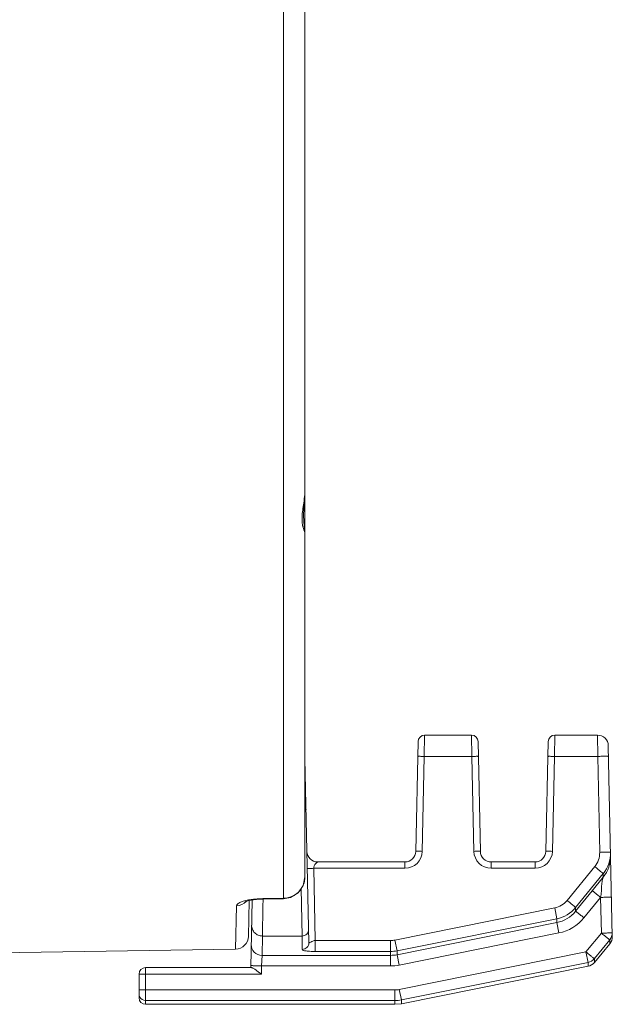
# Model space of a CAD drawing. Units: millimetres. Extents: x 43364 to 44669, y 3470 to 4358.
# Drawn here: x 44515 to 44542, y 3860 to 3906 of the extents above; entities that cross this region are included whole.
import ezdxf

# ---------------------------------------------------------------- set-up
doc = ezdxf.new("R2010")
doc.units = ezdxf.units.MM
doc.layers.add('细实线', color=7, linetype='Continuous', lineweight=13)

msp = doc.modelspace()

# ---------------------------------------------------------------- linework, layer by layer
at = {"layer": '细实线'}
for p, q in [((44527.678, 3866.255), (44527.678, 3913.25)), ((44526.694, 3912.015), (44526.694, 3865.262)), ((44533.194, 3872.784), (44533.18, 3871.805)), ((44535.362, 3872.784), (44533.194, 3872.784)), ((44535.376, 3871.805), (44535.362, 3872.784)), ((44539.194, 3872.784), (44539.18, 3871.805)), ((44541.166, 3872.784), (44539.194, 3872.784)), ((44541.166, 3872.784), (44541.176, 3871.805)), ((44532.895, 3872.49), (44532.788, 3867.426)), ((44535.768, 3867.426), (44535.662, 3872.49)), ((44538.895, 3872.49), (44538.788, 3867.426)), ((44541.85, 3863.494), (44541.666, 3872.294)), ((44527.678, 3871.71), (44527.856, 3863.207)), ((44533.18, 3871.805), (44533.088, 3867.426)), ((44535.376, 3871.805), (44533.18, 3871.805)), ((44535.468, 3867.426), (44535.376, 3871.805)), ((44539.18, 3871.805), (44539.088, 3867.426)), ((44541.176, 3871.805), (44539.18, 3871.805)), ((44541.176, 3871.805), (44541.269, 3867.38)), ((44532.289, 3866.936), (44528.268, 3866.936)), ((44532.289, 3866.643), (44532.289, 3866.936)), ((44538.289, 3866.936), (44536.268, 3866.936)), ((44536.268, 3866.643), (44536.268, 3866.936)), ((44538.289, 3866.643), (44538.289, 3866.936)), ((44541.043, 3866.722), (44539.77, 3865.163)), ((44532.289, 3866.643), (44528.084, 3866.643)), ((44528.084, 3866.643), (44528.154, 3863.316)), ((44538.289, 3866.643), (44536.268, 3866.643)), ((44541.429, 3866.397), (44540.157, 3864.838)), ((44541.433, 3866.23), (44540.925, 3865.608)), ((44541.433, 3866.23), (44541.429, 3866.397)), ((44527.501, 3865.712), (44527.544, 3863.521)), ((44540.925, 3865.608), (44540.157, 3864.665)), ((44541.312, 3865.302), (44540.544, 3864.359)), ((44541.347, 3863.654), (44541.312, 3865.302)), ((44524.48, 3862.919), (44524.522, 3864.911)), ((44525.105, 3865.157), (44525.071, 3863.506)), ((44525.176, 3862.064), (44525.241, 3865.182)), ((44525.717, 3863.521), (44525.743, 3864.902)), ((44525.729, 3865.246), (44526.694, 3865.262)), ((44525.729, 3865.225), (44525.729, 3865.246)), ((44525.729, 3865.225), (44526.694, 3865.241)), ((44525.743, 3864.902), (44525.749, 3865.21)), ((44526.694, 3865.262), (44526.694, 3865.241)), ((44539.193, 3864.815), (44531.826, 3863.335)), ((44539.291, 3864.317), (44539.193, 3864.815)), ((44540.157, 3864.665), (44540.157, 3864.838)), ((44539.291, 3864.317), (44531.924, 3862.837)), ((44539.291, 3864.14), (44531.924, 3862.658)), ((44539.291, 3864.14), (44539.291, 3864.317)), ((44539.291, 3864.14), (44539.389, 3863.662)), ((44525.699, 3862.629), (44525.717, 3863.521)), ((44527.544, 3863.521), (44525.717, 3863.521)), ((44527.544, 3863.521), (44527.556, 3862.903)), ((44539.389, 3863.662), (44532.022, 3862.18)), ((44540.637, 3862.785), (44541.347, 3863.654)), ((44531.63, 3863.316), (44528.154, 3863.316)), ((44528.154, 3863.316), (44528.154, 3862.808)), ((44531.63, 3862.141), (44531.63, 3863.316)), ((44531.924, 3862.837), (44531.826, 3863.335)), ((44541.024, 3862.479), (44541.733, 3863.348)), ((44541.737, 3863.167), (44541.024, 3862.297)), ((44541.733, 3863.348), (44541.737, 3863.167)), ((44524.48, 3862.919), (44489.678, 3862.372)), ((44525.678, 3862.141), (44525.699, 3862.629)), ((44531.63, 3862.629), (44525.699, 3862.629)), ((44531.63, 3862.808), (44528.154, 3862.808)), ((44531.924, 3862.837), (44531.924, 3862.658)), ((44531.924, 3862.658), (44532.022, 3862.18)), ((44532.024, 3861.055), (44540.637, 3862.785)), ((44540.637, 3862.785), (44540.735, 3862.306)), ((44525.67, 3861.757), (44525.678, 3862.141)), ((44531.63, 3862.141), (44525.678, 3862.141)), ((44532.122, 3860.576), (44540.735, 3862.306)), ((44540.735, 3862.124), (44532.122, 3860.401)), ((44540.735, 3862.124), (44540.735, 3862.306)), ((44541.024, 3862.297), (44541.024, 3862.479)), ((44520.028, 3860.672), (44520.028, 3861.764)), ((44520.328, 3862.064), (44525.218, 3862.064)), ((44520.328, 3860.372), (44520.328, 3862.064)), ((44525.67, 3861.757), (44520.328, 3861.757)), ((44520.328, 3861.035), (44531.828, 3861.035)), ((44531.828, 3861.035), (44531.828, 3860.372)), ((44532.024, 3861.055), (44532.122, 3860.576)), ((44520.328, 3860.547), (44531.828, 3860.547)), ((44520.328, 3860.372), (44531.828, 3860.372)), ((44532.122, 3860.401), (44531.828, 3860.372)), ((44532.122, 3860.576), (44532.122, 3860.401))]:
    msp.add_line(p, q, dxfattribs=at)
for points in [[(44527.678, 3882.085), (44527.662, 3882.318), (44527.627, 3882.611), (44527.611, 3882.962), (44527.635, 3883.413), (44527.674, 3883.97), (44527.678, 3884.162)], [(44526.694, 3865.241), (44527.017, 3865.301), (44527.364, 3865.516), (44527.598, 3865.856), (44527.678, 3866.255)], [(44524.942, 3865.115), (44524.925, 3865.103), (44524.955, 3865.115), (44525.087, 3865.154), (44525.301, 3865.193)], [(44525.301, 3865.193), (44525.579, 3865.22), (44525.729, 3865.225)]]:
    msp.add_lwpolyline(points, dxfattribs=at)
for centre, radius, start, end in [((44533.194, 3872.484), 0.3, 90, 178.8), ((44535.362, 3872.484), 0.3, 1.2, 90), ((44539.194, 3872.484), 0.3, 90, 178.8), ((44541.166, 3872.284), 0.5, 1.2, 90), ((44528.268, 3867.436), 0.5, 181.2006, 270), ((44532.289, 3867.443), 0.8, 270.0025, 358.7981), ((44532.289, 3867.436), 0.5, 270, 358.8), ((44536.268, 3867.443), 0.8, 181.2025, 269.9981), ((44536.268, 3867.436), 0.5, 181.2, 270), ((44538.289, 3867.443), 0.8, 270.0025, 358.7981), ((44538.289, 3867.436), 0.5, 270, 358.8), ((44540.262, 3867.358), 1.007, 320.8093, 1.2163), ((44540.268, 3867.348), 1.502, 320.6854, 1.2025), ((44540.283, 3867.178), 1.49, 320.5159, 1.1874), ((44526.68, 3866.261), 1, 315.9359, 333.8366), ((44526.688, 3866.256), 0.99, 333.8967, 337.2486), ((44526.679, 3866.265), 1.003, 296.7276, 307.7938), ((44526.681, 3866.262), 0.999, 307.8131, 315.8794), ((44525.743, 3861.527), 3.717, 95.4346, 98.3221), ((44525.796, 3860.976), 4.27, 90.8978, 95.4351), ((44538.996, 3865.794), 0.999, 281.3738, 320.8119), ((44538.997, 3865.788), 1.5, 281.318, 320.6821), ((44538.994, 3865.607), 1.497, 281.4588, 320.9766), ((44538.994, 3865.62), 1.998, 281.4064, 320.8631), ((44524.471, 3863.519), 0.6, 270.9, 358.7997), ((44541.349, 3863.665), 0.498, 320.5657, 1.1929), ((44541.35, 3863.484), 0.5, 320.655, 1.2), ((44531.629, 3864.314), 0.998, 270.0129, 281.3432), ((44531.629, 3864.311), 1.503, 270.0132, 281.3039), ((44531.629, 3864.12), 1.491, 270.015, 281.3935), ((44531.629, 3864.135), 1.994, 270.0145, 281.3592), ((44540.637, 3862.614), 0.5, 281.3099, 320.655), ((44520.328, 3861.764), 0.3, 90, 180), ((44531.827, 3862.034), 0.999, 270.0139, 281.3412), ((44520.328, 3860.672), 0.3, 180, 270), ((44520.327, 3860.846), 0.298, 206.5363, 209.6521), ((44520.328, 3860.847), 0.3, 209.6693, 270.0248), ((44531.827, 3862.048), 1.501, 270.0139, 281.3172)]:
    msp.add_arc(centre, radius, start, end, dxfattribs=at)
for points, knots in [([(44527.678, 3882.085), (44527.678, 3882.114), (44527.648, 3882.188), (44527.601, 3882.324), (44527.553, 3882.52), (44527.529, 3882.89), (44527.617, 3883.441), (44527.678, 3883.909), (44527.678, 3884.162)], [0, 0, 0, 0, 0.041582, 0.11112, 0.206824, 0.328079, 0.637983, 1, 1, 1, 1]), ([(44533.18, 3871.805), (44533.142, 3871.806), (44533.086, 3871.807), (44533.016, 3871.807), (44532.971, 3871.808), (44532.935, 3871.807), (44532.905, 3871.808), (44532.892, 3871.805), (44532.88, 3871.807), (44532.88, 3871.805)], [0, 0, 0, 0, 0.382448, 0.555292, 0.706668, 0.830893, 0.92338, 0.980317, 1, 1, 1, 1]), ([(44535.376, 3871.805), (44535.415, 3871.806), (44535.47, 3871.807), (44535.541, 3871.807), (44535.586, 3871.808), (44535.622, 3871.807), (44535.651, 3871.808), (44535.664, 3871.805), (44535.676, 3871.807), (44535.676, 3871.805)], [0, 0, 0, 0, 0.382448, 0.555292, 0.706668, 0.830893, 0.92338, 0.980317, 1, 1, 1, 1]), ([(44539.18, 3871.805), (44539.142, 3871.806), (44539.086, 3871.807), (44539.016, 3871.807), (44538.971, 3871.808), (44538.935, 3871.807), (44538.905, 3871.808), (44538.892, 3871.805), (44538.88, 3871.807), (44538.88, 3871.805)], [0, 0, 0, 0, 0.382448, 0.555292, 0.706668, 0.830893, 0.92338, 0.980317, 1, 1, 1, 1]), ([(44541.676, 3871.805), (44541.676, 3871.806), (44541.671, 3871.806), (44541.666, 3871.807), (44541.653, 3871.807), (44541.628, 3871.808), (44541.586, 3871.809), (44541.525, 3871.809), (44541.45, 3871.809), (44541.333, 3871.808), (44541.24, 3871.806), (44541.176, 3871.805)], [0, 0, 0, 0, 0.005257, 0.019809, 0.043688, 0.076744, 0.169218, 0.293427, 0.444783, 0.617603, 1, 1, 1, 1]), ([(44527.724, 3869.515), (44527.724, 3869.518), (44527.718, 3869.538), (44527.697, 3869.547), (44527.683, 3869.553)], [0, 0, 0, 0, 0.180004, 1, 1, 1, 1]), ([(44527.728, 3869.347), (44527.728, 3869.351), (44527.721, 3869.371), (44527.699, 3869.38), (44527.683, 3869.387)], [0, 0, 0, 0, 0.177065, 1, 1, 1, 1]), ([(44533.088, 3867.426), (44533.05, 3867.427), (44532.995, 3867.428), (44532.924, 3867.428), (44532.879, 3867.429), (44532.843, 3867.428), (44532.813, 3867.429), (44532.801, 3867.426), (44532.789, 3867.428), (44532.788, 3867.426)], [0, 0, 0, 0, 0.382448, 0.555292, 0.706668, 0.830893, 0.92338, 0.980317, 1, 1, 1, 1]), ([(44535.468, 3867.426), (44535.506, 3867.427), (44535.562, 3867.428), (44535.632, 3867.428), (44535.678, 3867.429), (44535.713, 3867.428), (44535.743, 3867.429), (44535.756, 3867.426), (44535.768, 3867.428), (44535.768, 3867.426)], [0, 0, 0, 0, 0.382448, 0.555292, 0.706668, 0.830893, 0.92338, 0.980317, 1, 1, 1, 1]), ([(44539.088, 3867.426), (44539.05, 3867.427), (44538.995, 3867.428), (44538.924, 3867.428), (44538.879, 3867.429), (44538.843, 3867.428), (44538.813, 3867.429), (44538.801, 3867.426), (44538.789, 3867.428), (44538.788, 3867.426)], [0, 0, 0, 0, 0.382448, 0.555292, 0.706668, 0.830893, 0.92338, 0.980317, 1, 1, 1, 1]), ([(44541.769, 3867.38), (44541.769, 3867.38), (44541.764, 3867.381), (44541.758, 3867.382), (44541.746, 3867.382), (44541.721, 3867.383), (44541.679, 3867.384), (44541.618, 3867.384), (44541.543, 3867.384), (44541.425, 3867.383), (44541.333, 3867.381), (44541.269, 3867.38)], [0, 0, 0, 0, 0.005257, 0.019809, 0.043688, 0.076744, 0.169218, 0.293427, 0.444783, 0.617603, 1, 1, 1, 1]), ([(44528.084, 3866.643), (44528.083, 3866.683), (44528.098, 3866.743), (44528.133, 3866.811), (44528.163, 3866.853), (44528.194, 3866.887), (44528.222, 3866.909), (44528.241, 3866.922), (44528.255, 3866.93), (44528.259, 3866.933), (44528.269, 3866.936), (44528.268, 3866.936)], [0, 0, 0, 0, 0.335861, 0.490497, 0.632399, 0.760361, 0.872172, 0.920188, 0.960461, 0.989077, 1, 1, 1, 1]), ([(44541.429, 3866.397), (44541.419, 3866.409), (44541.376, 3866.443), (44541.297, 3866.514), (44541.179, 3866.61), (44541.09, 3866.683), (44541.043, 3866.722)], [0, 0, 0, 0, 0.09699, 0.318932, 0.634723, 1, 1, 1, 1]), ([(44528.084, 3866.643), (44528.046, 3866.642), (44527.99, 3866.641), (44527.92, 3866.64), (44527.875, 3866.64), (44527.839, 3866.641), (44527.809, 3866.639), (44527.796, 3866.643), (44527.784, 3866.641), (44527.784, 3866.643)], [0, 0, 0, 0, 0.382447, 0.555291, 0.706666, 0.830891, 0.923378, 0.980316, 1, 1, 1, 1]), ([(44541.433, 3866.23), (44541.422, 3866.211), (44541.408, 3866.158), (44541.386, 3866.068), (44541.367, 3865.958), (44541.348, 3865.793), (44541.346, 3865.573), (44541.338, 3865.391), (44541.312, 3865.302)], [0, 0, 0, 0, 0.070652, 0.174746, 0.295725, 0.426157, 0.706382, 1, 1, 1, 1]), ([(44540.925, 3865.608), (44540.93, 3865.606), (44540.942, 3865.596), (44540.967, 3865.578), (44541.004, 3865.55), (44541.073, 3865.495), (44541.177, 3865.412), (44541.265, 3865.341), (44541.312, 3865.302)], [0, 0, 0, 0, 0.029024, 0.092347, 0.187971, 0.312321, 0.629534, 1, 1, 1, 1]), ([(44541.312, 3865.302), (44541.376, 3865.304), (44541.469, 3865.306), (44541.586, 3865.31), (44541.661, 3865.313), (44541.722, 3865.316), (44541.764, 3865.318), (44541.789, 3865.32), (44541.802, 3865.321), (44541.807, 3865.323), (44541.812, 3865.323), (44541.812, 3865.323)], [0, 0, 0, 0, 0.382411, 0.555146, 0.706553, 0.8309, 0.923309, 0.956423, 0.980338, 0.994889, 1, 1, 1, 1]), ([(44524.522, 3864.911), (44524.522, 3864.943), (44524.581, 3865.02), (44524.811, 3865.132), (44525.035, 3865.18), (44525.205, 3865.205)], [0, 0, 0, 0, 0.126249, 0.332491, 1, 1, 1, 1]), ([(44540.157, 3864.838), (44540.147, 3864.85), (44540.104, 3864.884), (44540.025, 3864.954), (44539.907, 3865.051), (44539.818, 3865.124), (44539.77, 3865.163)], [0, 0, 0, 0, 0.096604, 0.318456, 0.634411, 1, 1, 1, 1]), ([(44540.157, 3864.665), (44540.161, 3864.663), (44540.173, 3864.653), (44540.198, 3864.635), (44540.235, 3864.607), (44540.304, 3864.552), (44540.409, 3864.469), (44540.497, 3864.398), (44540.544, 3864.359)], [0, 0, 0, 0, 0.028862, 0.092074, 0.187643, 0.311988, 0.629319, 1, 1, 1, 1]), ([(44525.217, 3864.022), (44525.216, 3863.958), (44525.24, 3863.826), (44525.351, 3863.659), (44525.518, 3863.547), (44525.651, 3863.521), (44525.717, 3863.521)], [0, 0, 0, 0, 0.247975, 0.497154, 0.748006, 1, 1, 1, 1]), ([(44527.843, 3863.822), (44527.845, 3863.745), (44527.781, 3863.584), (44527.621, 3863.521), (44527.544, 3863.521)], [0, 0, 0, 0, 0.496913, 1, 1, 1, 1]), ([(44541.347, 3863.654), (44541.41, 3863.655), (44541.503, 3863.658), (44541.621, 3863.661), (44541.696, 3863.664), (44541.757, 3863.667), (44541.799, 3863.669), (44541.823, 3863.671), (44541.836, 3863.672), (44541.842, 3863.674), (44541.847, 3863.674), (44541.847, 3863.675)], [0, 0, 0, 0, 0.382377, 0.555097, 0.706489, 0.830827, 0.923229, 0.95633, 0.980219, 0.994754, 1, 1, 1, 1]), ([(44541.347, 3863.654), (44541.394, 3863.615), (44541.483, 3863.544), (44541.587, 3863.46), (44541.656, 3863.405), (44541.693, 3863.377), (44541.718, 3863.359), (44541.729, 3863.35), (44541.733, 3863.348)], [0, 0, 0, 0, 0.372897, 0.691401, 0.815685, 0.910685, 0.97279, 1, 1, 1, 1]), ([(44525.199, 3863.137), (44525.196, 3863.008), (44525.3, 3862.737), (44525.569, 3862.629), (44525.699, 3862.629)], [0, 0, 0, 0, 0.499315, 1, 1, 1, 1]), ([(44527.856, 3863.207), (44527.858, 3863.13), (44527.795, 3862.968), (44527.634, 3862.903), (44527.556, 3862.903)], [0, 0, 0, 0, 0.498575, 1, 1, 1, 1]), ([(44528.154, 3863.316), (44528.115, 3863.317), (44528.042, 3863.291), (44527.964, 3863.252), (44527.912, 3863.225), (44527.887, 3863.211), (44527.871, 3863.204), (44527.864, 3863.201), (44527.857, 3863.201), (44527.856, 3863.205), (44527.856, 3863.207)], [0, 0, 0, 0, 0.364768, 0.684158, 0.812427, 0.910647, 0.945773, 0.970261, 0.984803, 1, 1, 1, 1]), ([(44527.556, 3862.903), (44527.557, 3862.897), (44527.561, 3862.881), (44527.589, 3862.865), (44527.634, 3862.85), (44527.702, 3862.837), (44527.791, 3862.825), (44527.944, 3862.812), (44528.067, 3862.808), (44528.154, 3862.808)], [0, 0, 0, 0, 0.028794, 0.073213, 0.148615, 0.259286, 0.404332, 0.580326, 1, 1, 1, 1]), ([(44540.637, 3862.785), (44540.685, 3862.747), (44540.754, 3862.69), (44540.842, 3862.619), (44540.899, 3862.573), (44540.947, 3862.536), (44540.984, 3862.507), (44541.008, 3862.49), (44541.019, 3862.48), (44541.024, 3862.479)], [0, 0, 0, 0, 0.373046, 0.542276, 0.691624, 0.815903, 0.910844, 0.972824, 1, 1, 1, 1]), ([(44525.178, 3862.162), (44525.178, 3862.161), (44525.183, 3862.161), (44525.189, 3862.159), (44525.201, 3862.158), (44525.226, 3862.156), (44525.268, 3862.154), (44525.329, 3862.151), (44525.404, 3862.148), (44525.522, 3862.145), (44525.614, 3862.142), (44525.678, 3862.141)], [0, 0, 0, 0, 0.005258, 0.019813, 0.043697, 0.07676, 0.169253, 0.293479, 0.444848, 0.617669, 1, 1, 1, 1]), ([(44520.028, 3861.764), (44520.028, 3861.762), (44520.04, 3861.764), (44520.053, 3861.76), (44520.083, 3861.76), (44520.119, 3861.759), (44520.164, 3861.758), (44520.234, 3861.757), (44520.29, 3861.757), (44520.328, 3861.757)], [0, 0, 0, 0, 0.019688, 0.076637, 0.169145, 0.293402, 0.444819, 0.617661, 1, 1, 1, 1]), ([(44525.67, 3861.757), (44525.627, 3861.791), (44525.542, 3861.858), (44525.421, 3861.951), (44525.326, 3862.018), (44525.259, 3862.054), (44525.229, 3862.064), (44525.215, 3862.064)], [0, 0, 0, 0, 0.29948, 0.584527, 0.831652, 0.928639, 1, 1, 1, 1]), ([(44520.028, 3861.042), (44520.028, 3861.04), (44520.04, 3861.042), (44520.053, 3861.038), (44520.083, 3861.039), (44520.119, 3861.037), (44520.164, 3861.036), (44520.234, 3861.036), (44520.29, 3861.035), (44520.328, 3861.035)], [0, 0, 0, 0, 0.019685, 0.076629, 0.169125, 0.293359, 0.444741, 0.617585, 1, 1, 1, 1])]:
    msp.add_open_spline(points, degree=3, knots=knots, dxfattribs=at)
for points in [[(44527.601, 3865.873), (44527.652, 3865.993), (44527.678, 3866.125), (44527.678, 3866.255)], [(44526.694, 3865.262), (44526.844, 3865.264), (44526.996, 3865.301), (44527.13, 3865.369)], [(44524.521, 3864.911), (44524.684, 3864.913), (44524.859, 3864.991), (44524.967, 3865.113)], [(44540.735, 3862.306), (44540.845, 3862.328), (44540.953, 3862.392), (44541.024, 3862.479)], [(44520.028, 3860.846), (44520.028, 3860.801), (44520.039, 3860.754), (44520.06, 3860.713)]]:
    msp.add_open_spline(points, degree=3, dxfattribs=at)

doc.saveas('drawing.dxf')
